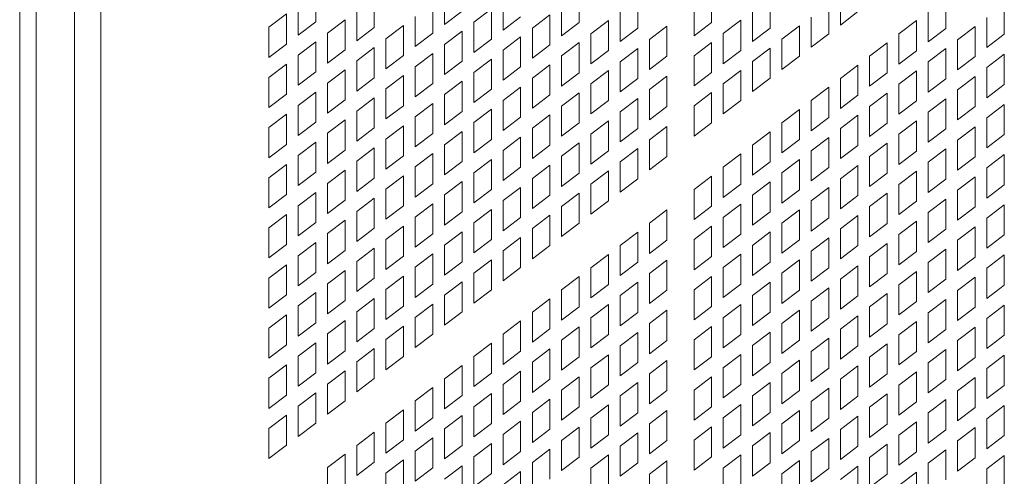
# Model space of a CAD drawing. Units: millimetres. Extents: x 160 to 5666, y 160 to 4040.
# Drawn here: x 1520 to 1576, y 580 to 606 of the extents above; entities that cross this region are included whole.
import ezdxf

# ---------------------------------------------------------------- set-up
doc = ezdxf.new("R2010")
doc.units = ezdxf.units.MM
doc.header["$LTSCALE"] = 20
doc.layers.add('Visible (Drawing)', color=7, linetype='Continuous', lineweight=40)
doc.layers.add('Visible Narrow (ISO)', color=7, linetype='Continuous', lineweight=35)

msp = doc.modelspace()

# ---------------------------------------------------------------- linework, layer by layer
at = {"layer": 'Visible (Drawing)', "color": 7, "lineweight": 5}
for p, q in [((1519.766, 1147.269), (1519.766, 338.295)), ((1536.804, 607.964), (1536.804, 606.23)), ((1540.173, 607.633), (1540.173, 605.9)), ((1544.215, 606.081), (1544.215, 607.814)), ((1547.584, 605.751), (1547.584, 607.484)), ((1551.964, 607.922), (1551.964, 606.188)), ((1555.333, 607.592), (1555.333, 605.858)), ((1559.584, 607.931), (1559.584, 606.198)), ((1562.953, 607.601), (1562.953, 605.867)), ((1566.995, 606.048), (1566.995, 607.782)), ((1573.059, 607.577), (1573.059, 605.843)), ((1535.793, 605.462), (1535.793, 607.196)), ((1539.162, 605.132), (1539.162, 606.866)), ((1543.542, 607.303), (1543.542, 605.569)), ((1545.899, 606.205), (1546.91, 606.973)), ((1546.91, 606.973), (1546.91, 605.239)), ((1550.953, 605.42), (1550.953, 607.154)), ((1558.573, 605.43), (1558.573, 607.163)), ((1566.322, 607.271), (1566.322, 605.537)), ((1576.428, 607.247), (1576.428, 605.513)), ((1534.108, 605.917), (1535.119, 606.685)), ((1535.119, 606.685), (1535.119, 604.951)), ((1537.477, 605.587), (1538.488, 606.354)), ((1538.488, 606.354), (1538.488, 604.621)), ((1542.53, 604.802), (1542.53, 606.535)), ((1545.226, 606.848), (1544.215, 606.081)), ((1548.595, 606.518), (1547.584, 605.751)), ((1549.268, 605.875), (1550.279, 606.643)), ((1550.279, 606.643), (1550.279, 604.909)), ((1552.637, 605.545), (1553.648, 606.313)), ((1553.648, 606.313), (1553.648, 604.579)), ((1554.322, 605.09), (1554.322, 606.824)), ((1560.257, 605.554), (1561.268, 606.322)), ((1561.268, 606.322), (1561.268, 604.588)), ((1561.942, 605.1), (1561.942, 606.833)), ((1565.31, 604.769), (1565.31, 606.503)), ((1568.006, 606.816), (1566.995, 606.048)), ((1570.364, 605.53), (1571.375, 606.298)), ((1571.375, 606.298), (1571.375, 604.565)), ((1572.048, 605.076), (1572.048, 606.809)), ((1575.417, 604.746), (1575.417, 606.479)), ((1534.108, 604.183), (1534.108, 605.917)), ((1536.804, 606.23), (1535.793, 605.462)), ((1540.173, 605.9), (1539.162, 605.132)), ((1540.846, 605.256), (1541.857, 606.024)), ((1541.857, 606.024), (1541.857, 604.291)), ((1545.899, 604.472), (1545.899, 606.205)), ((1549.268, 604.141), (1549.268, 605.875)), ((1551.964, 606.188), (1550.953, 605.42)), ((1555.333, 605.858), (1554.322, 605.09)), ((1556.006, 605.215), (1557.017, 605.982)), ((1557.017, 605.982), (1557.017, 604.249)), ((1559.584, 606.198), (1558.573, 605.43)), ((1562.953, 605.867), (1561.942, 605.1)), ((1563.626, 605.224), (1564.637, 605.992)), ((1564.637, 605.992), (1564.637, 604.258)), ((1573.059, 605.843), (1572.048, 605.076)), ((1573.733, 605.2), (1574.744, 605.968)), ((1574.744, 605.968), (1574.744, 604.234)), ((1537.477, 603.853), (1537.477, 605.587)), ((1540.846, 603.523), (1540.846, 605.256)), ((1543.542, 605.569), (1542.53, 604.802)), ((1544.215, 604.926), (1545.226, 605.694)), ((1545.226, 605.694), (1545.226, 603.96)), ((1546.91, 605.239), (1545.899, 604.472)), ((1547.584, 604.596), (1548.595, 605.364)), ((1548.595, 605.364), (1548.595, 603.63)), ((1552.637, 603.811), (1552.637, 605.545)), ((1556.006, 603.481), (1556.006, 605.215)), ((1560.257, 603.821), (1560.257, 605.554)), ((1563.626, 603.49), (1563.626, 605.224)), ((1566.322, 605.537), (1565.31, 604.769)), ((1570.364, 603.797), (1570.364, 605.53)), ((1573.733, 603.467), (1573.733, 605.2)), ((1576.428, 605.513), (1575.417, 604.746)), ((1535.119, 604.951), (1534.108, 604.183)), ((1535.793, 604.308), (1536.804, 605.075)), ((1536.804, 605.075), (1536.804, 603.342)), ((1538.488, 604.621), (1537.477, 603.853)), ((1539.162, 603.978), (1540.173, 604.745)), ((1540.173, 604.745), (1540.173, 603.012)), ((1544.215, 603.193), (1544.215, 604.926)), ((1547.584, 602.862), (1547.584, 604.596)), ((1550.279, 604.909), (1549.268, 604.141)), ((1550.953, 604.266), (1551.964, 605.034)), ((1551.964, 605.034), (1551.964, 603.3)), ((1554.322, 603.936), (1555.333, 604.703)), ((1555.333, 604.703), (1555.333, 602.97)), ((1558.573, 604.275), (1559.584, 605.043)), ((1559.584, 605.043), (1559.584, 603.309)), ((1561.268, 604.588), (1560.257, 603.821)), ((1561.942, 603.945), (1562.953, 604.713)), ((1562.953, 604.713), (1562.953, 602.979)), ((1568.679, 604.252), (1569.69, 605.019)), ((1569.69, 605.019), (1569.69, 603.286)), ((1572.048, 603.921), (1573.059, 604.689)), ((1573.059, 604.689), (1573.059, 602.955)), ((1535.793, 602.574), (1535.793, 604.308)), ((1541.857, 604.291), (1540.846, 603.523)), ((1542.53, 603.647), (1543.542, 604.415)), ((1543.542, 604.415), (1543.542, 602.681)), ((1545.899, 603.317), (1546.91, 604.085)), ((1546.91, 604.085), (1546.91, 602.351)), ((1550.953, 602.532), (1550.953, 604.266)), ((1553.648, 604.579), (1552.637, 603.811)), ((1557.017, 604.249), (1556.006, 603.481)), ((1558.573, 602.542), (1558.573, 604.275)), ((1564.637, 604.258), (1563.626, 603.49)), ((1568.679, 602.518), (1568.679, 604.252)), ((1571.375, 604.565), (1570.364, 603.797)), ((1574.744, 604.234), (1573.733, 603.467)), ((1575.417, 603.591), (1576.428, 604.359)), ((1576.428, 604.359), (1576.428, 602.625)), ((1534.108, 603.029), (1535.119, 603.796)), ((1535.119, 603.796), (1535.119, 602.063)), ((1537.477, 602.699), (1538.488, 603.466)), ((1538.488, 603.466), (1538.488, 601.733)), ((1539.162, 602.244), (1539.162, 603.978)), ((1542.53, 601.914), (1542.53, 603.647)), ((1545.226, 603.96), (1544.215, 603.193)), ((1548.595, 603.63), (1547.584, 602.862)), ((1549.268, 602.987), (1550.279, 603.755)), ((1550.279, 603.755), (1550.279, 602.021)), ((1554.322, 602.202), (1554.322, 603.936)), ((1561.942, 602.212), (1561.942, 603.945)), ((1566.995, 602.973), (1568.006, 603.74)), ((1568.006, 603.74), (1568.006, 602.007)), ((1572.048, 602.188), (1572.048, 603.921)), ((1575.417, 601.857), (1575.417, 603.591)), ((1534.108, 601.295), (1534.108, 603.029)), ((1536.804, 603.342), (1535.793, 602.574)), ((1540.173, 603.012), (1539.162, 602.244)), ((1540.846, 602.368), (1541.857, 603.136)), ((1541.857, 603.136), (1541.857, 601.402)), ((1545.899, 601.583), (1545.899, 603.317)), ((1549.268, 601.253), (1549.268, 602.987)), ((1551.964, 603.3), (1550.953, 602.532)), ((1552.637, 602.657), (1553.648, 603.424)), ((1553.648, 603.424), (1553.648, 601.691)), ((1555.333, 602.97), (1554.322, 602.202)), ((1556.006, 602.327), (1557.017, 603.094)), ((1557.017, 603.094), (1557.017, 601.361)), ((1559.584, 603.309), (1558.573, 602.542)), ((1560.257, 602.666), (1561.268, 603.434)), ((1561.268, 603.434), (1561.268, 601.7)), ((1562.953, 602.979), (1561.942, 602.212)), ((1566.995, 601.239), (1566.995, 602.973)), ((1569.69, 603.286), (1568.679, 602.518)), ((1570.364, 602.642), (1571.375, 603.41)), ((1571.375, 603.41), (1571.375, 601.676)), ((1573.059, 602.955), (1572.048, 602.188)), ((1573.733, 602.312), (1574.744, 603.08)), ((1574.744, 603.08), (1574.744, 601.346)), ((1537.477, 600.965), (1537.477, 602.699)), ((1540.846, 600.635), (1540.846, 602.368)), ((1543.542, 602.681), (1542.53, 601.914)), ((1544.215, 602.038), (1545.226, 602.806)), ((1545.226, 602.806), (1545.226, 601.072)), ((1546.91, 602.351), (1545.899, 601.583)), ((1547.584, 601.708), (1548.595, 602.476)), ((1548.595, 602.476), (1548.595, 600.742)), ((1552.637, 600.923), (1552.637, 602.657)), ((1556.006, 600.593), (1556.006, 602.327)), ((1560.257, 600.933), (1560.257, 602.666)), ((1565.31, 601.694), (1566.322, 602.461)), ((1566.322, 602.461), (1566.322, 600.728)), ((1570.364, 600.909), (1570.364, 602.642)), ((1576.428, 602.625), (1575.417, 601.857)), ((1535.119, 602.063), (1534.108, 601.295)), ((1535.793, 601.42), (1536.804, 602.187)), ((1536.804, 602.187), (1536.804, 600.454)), ((1539.162, 601.089), (1540.173, 601.857)), ((1540.173, 601.857), (1540.173, 600.123)), ((1544.215, 600.304), (1544.215, 602.038)), ((1550.279, 602.021), (1549.268, 601.253)), ((1550.953, 601.378), (1551.964, 602.145)), ((1551.964, 602.145), (1551.964, 600.412)), ((1554.322, 601.048), (1555.333, 601.815)), ((1555.333, 601.815), (1555.333, 600.082)), ((1558.573, 601.387), (1559.584, 602.155)), ((1559.584, 602.155), (1559.584, 600.421)), ((1568.006, 602.007), (1566.995, 601.239)), ((1568.679, 601.363), (1569.69, 602.131)), ((1569.69, 602.131), (1569.69, 600.397)), ((1572.048, 601.033), (1573.059, 601.801)), ((1573.059, 601.801), (1573.059, 600.067)), ((1573.733, 600.578), (1573.733, 602.312)), ((1535.793, 599.686), (1535.793, 601.42)), ((1538.488, 601.733), (1537.477, 600.965)), ((1541.857, 601.402), (1540.846, 600.635)), ((1542.53, 600.759), (1543.542, 601.527)), ((1543.542, 601.527), (1543.542, 599.793)), ((1545.899, 600.429), (1546.91, 601.197)), ((1546.91, 601.197), (1546.91, 599.463)), ((1547.584, 599.974), (1547.584, 601.708)), ((1550.953, 599.644), (1550.953, 601.378)), ((1553.648, 601.691), (1552.637, 600.923)), ((1557.017, 601.361), (1556.006, 600.593)), ((1558.573, 599.654), (1558.573, 601.387)), ((1561.268, 601.7), (1560.257, 600.933)), ((1565.31, 599.96), (1565.31, 601.694)), ((1568.679, 599.63), (1568.679, 601.363)), ((1571.375, 601.676), (1570.364, 600.909)), ((1574.744, 601.346), (1573.733, 600.578)), ((1575.417, 600.703), (1576.428, 601.471)), ((1576.428, 601.471), (1576.428, 599.737)), ((1534.108, 600.141), (1535.119, 600.908)), ((1535.119, 600.908), (1535.119, 599.175)), ((1539.162, 599.356), (1539.162, 601.089)), ((1542.53, 599.026), (1542.53, 600.759)), ((1545.226, 601.072), (1544.215, 600.304)), ((1548.595, 600.742), (1547.584, 599.974)), ((1549.268, 600.099), (1550.279, 600.867)), ((1550.279, 600.867), (1550.279, 599.133)), ((1554.322, 599.314), (1554.322, 601.048)), ((1563.626, 600.415), (1564.637, 601.182)), ((1564.637, 601.182), (1564.637, 599.449)), ((1566.322, 600.728), (1565.31, 599.96)), ((1566.995, 600.084), (1568.006, 600.852)), ((1568.006, 600.852), (1568.006, 599.118)), ((1572.048, 599.3), (1572.048, 601.033)), ((1575.417, 598.969), (1575.417, 600.703)), ((1534.108, 598.407), (1534.108, 600.141)), ((1536.804, 600.454), (1535.793, 599.686)), ((1537.477, 599.81), (1538.488, 600.578)), ((1538.488, 600.578), (1538.488, 598.844)), ((1540.173, 600.123), (1539.162, 599.356)), ((1540.846, 599.48), (1541.857, 600.248)), ((1541.857, 600.248), (1541.857, 598.514)), ((1545.899, 598.695), (1545.899, 600.429)), ((1549.268, 598.365), (1549.268, 600.099)), ((1551.964, 600.412), (1550.953, 599.644)), ((1552.637, 599.769), (1553.648, 600.536)), ((1553.648, 600.536), (1553.648, 598.803)), ((1555.333, 600.082), (1554.322, 599.314)), ((1556.006, 599.438), (1557.017, 600.206)), ((1557.017, 600.206), (1557.017, 598.472)), ((1559.584, 600.421), (1558.573, 599.654)), ((1563.626, 598.681), (1563.626, 600.415)), ((1566.995, 598.351), (1566.995, 600.084)), ((1569.69, 600.397), (1568.679, 599.63)), ((1570.364, 599.754), (1571.375, 600.522)), ((1571.375, 600.522), (1571.375, 598.788)), ((1573.059, 600.067), (1572.048, 599.3)), ((1573.733, 599.424), (1574.744, 600.192)), ((1574.744, 600.192), (1574.744, 598.458)), ((1537.477, 598.077), (1537.477, 599.81)), ((1543.542, 599.793), (1542.53, 599.026)), ((1544.215, 599.15), (1545.226, 599.918)), ((1545.226, 599.918), (1545.226, 598.184)), ((1547.584, 598.82), (1548.595, 599.588)), ((1548.595, 599.588), (1548.595, 597.854)), ((1552.637, 598.035), (1552.637, 599.769)), ((1561.942, 599.136), (1562.953, 599.903)), ((1562.953, 599.903), (1562.953, 598.17)), ((1565.31, 598.805), (1566.322, 599.573)), ((1566.322, 599.573), (1566.322, 597.839)), ((1570.364, 598.021), (1570.364, 599.754)), ((1576.428, 599.737), (1575.417, 598.969)), ((1535.119, 599.175), (1534.108, 598.407)), ((1535.793, 598.531), (1536.804, 599.299)), ((1536.804, 599.299), (1536.804, 597.565)), ((1539.162, 598.201), (1540.173, 598.969)), ((1540.173, 598.969), (1540.173, 597.235)), ((1540.846, 597.747), (1540.846, 599.48)), ((1544.215, 597.416), (1544.215, 599.15)), ((1546.91, 599.463), (1545.899, 598.695)), ((1550.279, 599.133), (1549.268, 598.365)), ((1550.953, 598.49), (1551.964, 599.257)), ((1551.964, 599.257), (1551.964, 597.524)), ((1554.322, 598.159), (1555.333, 598.927)), ((1555.333, 598.927), (1555.333, 597.194)), ((1556.006, 597.705), (1556.006, 599.438)), ((1561.942, 597.402), (1561.942, 599.136)), ((1564.637, 599.449), (1563.626, 598.681)), ((1568.006, 599.118), (1566.995, 598.351)), ((1568.679, 598.475), (1569.69, 599.243)), ((1569.69, 599.243), (1569.69, 597.509)), ((1573.733, 597.69), (1573.733, 599.424)), ((1535.793, 596.798), (1535.793, 598.531)), ((1538.488, 598.844), (1537.477, 598.077)), ((1541.857, 598.514), (1540.846, 597.747)), ((1542.53, 597.871), (1543.542, 598.639)), ((1543.542, 598.639), (1543.542, 596.905)), ((1547.584, 597.086), (1547.584, 598.82)), ((1550.953, 596.756), (1550.953, 598.49)), ((1553.648, 598.803), (1552.637, 598.035)), ((1557.017, 598.472), (1556.006, 597.705)), ((1560.257, 597.857), (1561.268, 598.624)), ((1561.268, 598.624), (1561.268, 596.891)), ((1565.31, 597.072), (1565.31, 598.805)), ((1568.679, 596.742), (1568.679, 598.475)), ((1571.375, 598.788), (1570.364, 598.021)), ((1572.048, 598.145), (1573.059, 598.913)), ((1573.059, 598.913), (1573.059, 597.179)), ((1574.744, 598.458), (1573.733, 597.69)), ((1575.417, 597.815), (1576.428, 598.583)), ((1576.428, 598.583), (1576.428, 596.849)), ((1534.108, 597.252), (1535.119, 598.02)), ((1535.119, 598.02), (1535.119, 596.287)), ((1539.162, 596.468), (1539.162, 598.201)), ((1542.53, 596.137), (1542.53, 597.871)), ((1545.226, 598.184), (1544.215, 597.416)), ((1545.899, 597.541), (1546.91, 598.309)), ((1546.91, 598.309), (1546.91, 596.575)), ((1548.595, 597.854), (1547.584, 597.086)), ((1549.268, 597.211), (1550.279, 597.978)), ((1550.279, 597.978), (1550.279, 596.245)), ((1554.322, 596.426), (1554.322, 598.159)), ((1560.257, 596.123), (1560.257, 597.857)), ((1562.953, 598.17), (1561.942, 597.402)), ((1563.626, 597.526), (1564.637, 598.294)), ((1564.637, 598.294), (1564.637, 596.561)), ((1566.322, 597.839), (1565.31, 597.072)), ((1566.995, 597.196), (1568.006, 597.964)), ((1568.006, 597.964), (1568.006, 596.23)), ((1572.048, 596.411), (1572.048, 598.145)), ((1575.417, 596.081), (1575.417, 597.815)), ((1534.108, 595.519), (1534.108, 597.252)), ((1536.804, 597.565), (1535.793, 596.798)), ((1537.477, 596.922), (1538.488, 597.69)), ((1538.488, 597.69), (1538.488, 595.956)), ((1540.173, 597.235), (1539.162, 596.468)), ((1540.846, 596.592), (1541.857, 597.36)), ((1541.857, 597.36), (1541.857, 595.626)), ((1545.899, 595.807), (1545.899, 597.541)), ((1551.964, 597.524), (1550.953, 596.756)), ((1552.637, 596.88), (1553.648, 597.648)), ((1553.648, 597.648), (1553.648, 595.915)), ((1558.573, 596.578), (1559.584, 597.345)), ((1559.584, 597.345), (1559.584, 595.612)), ((1563.626, 595.793), (1563.626, 597.526)), ((1569.69, 597.509), (1568.679, 596.742)), ((1570.364, 596.866), (1571.375, 597.634)), ((1571.375, 597.634), (1571.375, 595.9)), ((1573.733, 596.536), (1574.744, 597.304)), ((1574.744, 597.304), (1574.744, 595.57)), ((1537.477, 595.189), (1537.477, 596.922)), ((1543.542, 596.905), (1542.53, 596.137)), ((1544.215, 596.262), (1545.226, 597.03)), ((1545.226, 597.03), (1545.226, 595.296)), ((1547.584, 595.932), (1548.595, 596.699)), ((1548.595, 596.699), (1548.595, 594.966)), ((1549.268, 595.477), (1549.268, 597.211)), ((1552.637, 595.147), (1552.637, 596.88)), ((1555.333, 597.194), (1554.322, 596.426)), ((1561.268, 596.891), (1560.257, 596.123)), ((1561.942, 596.248), (1562.953, 597.015)), ((1562.953, 597.015), (1562.953, 595.282)), ((1565.31, 595.917), (1566.322, 596.685)), ((1566.322, 596.685), (1566.322, 594.951)), ((1566.995, 595.463), (1566.995, 597.196)), ((1570.364, 595.132), (1570.364, 596.866)), ((1573.059, 597.179), (1572.048, 596.411)), ((1576.428, 596.849), (1575.417, 596.081)), ((1535.119, 596.287), (1534.108, 595.519)), ((1535.793, 595.643), (1536.804, 596.411)), ((1536.804, 596.411), (1536.804, 594.677)), ((1540.846, 594.858), (1540.846, 596.592)), ((1544.215, 594.528), (1544.215, 596.262)), ((1546.91, 596.575), (1545.899, 595.807)), ((1550.279, 596.245), (1549.268, 595.477)), ((1550.953, 595.602), (1551.964, 596.369)), ((1551.964, 596.369), (1551.964, 594.636)), ((1558.573, 594.844), (1558.573, 596.578)), ((1561.942, 594.514), (1561.942, 596.248)), ((1564.637, 596.561), (1563.626, 595.793)), ((1568.006, 596.23), (1566.995, 595.463)), ((1568.679, 595.587), (1569.69, 596.355)), ((1569.69, 596.355), (1569.69, 594.621)), ((1573.733, 594.802), (1573.733, 596.536)), ((1535.793, 593.91), (1535.793, 595.643)), ((1538.488, 595.956), (1537.477, 595.189)), ((1539.162, 595.313), (1540.173, 596.081)), ((1540.173, 596.081), (1540.173, 594.347)), ((1541.857, 595.626), (1540.846, 594.858)), ((1542.53, 594.983), (1543.542, 595.751)), ((1543.542, 595.751), (1543.542, 594.017)), ((1547.584, 594.198), (1547.584, 595.932)), ((1550.953, 593.868), (1550.953, 595.602)), ((1553.648, 595.915), (1552.637, 595.147)), ((1559.584, 595.612), (1558.573, 594.844)), ((1560.257, 594.969), (1561.268, 595.736)), ((1561.268, 595.736), (1561.268, 594.003)), ((1565.31, 594.184), (1565.31, 595.917)), ((1568.679, 593.853), (1568.679, 595.587)), ((1571.375, 595.9), (1570.364, 595.132)), ((1572.048, 595.257), (1573.059, 596.025)), ((1573.059, 596.025), (1573.059, 594.291)), ((1574.744, 595.57), (1573.733, 594.802)), ((1575.417, 594.927), (1576.428, 595.694)), ((1576.428, 595.694), (1576.428, 593.961)), ((1534.108, 594.364), (1535.119, 595.132)), ((1535.119, 595.132), (1535.119, 593.398)), ((1539.162, 593.579), (1539.162, 595.313)), ((1542.53, 593.249), (1542.53, 594.983)), ((1545.226, 595.296), (1544.215, 594.528)), ((1545.899, 594.653), (1546.91, 595.42)), ((1546.91, 595.42), (1546.91, 593.687)), ((1548.595, 594.966), (1547.584, 594.198)), ((1549.268, 594.323), (1550.279, 595.09)), ((1550.279, 595.09), (1550.279, 593.357)), ((1556.006, 594.629), (1557.017, 595.397)), ((1557.017, 595.397), (1557.017, 593.663)), ((1560.257, 593.235), (1560.257, 594.969)), ((1562.953, 595.282), (1561.942, 594.514)), ((1563.626, 594.638), (1564.637, 595.406)), ((1564.637, 595.406), (1564.637, 593.672)), ((1566.995, 594.308), (1568.006, 595.076)), ((1568.006, 595.076), (1568.006, 593.342)), ((1572.048, 593.523), (1572.048, 595.257)), ((1536.804, 594.677), (1535.793, 593.91)), ((1537.477, 594.034), (1538.488, 594.802)), ((1538.488, 594.802), (1538.488, 593.068)), ((1540.846, 593.704), (1541.857, 594.472)), ((1541.857, 594.472), (1541.857, 592.738)), ((1545.899, 592.919), (1545.899, 594.653)), ((1551.964, 594.636), (1550.953, 593.868)), ((1556.006, 592.895), (1556.006, 594.629)), ((1558.573, 593.69), (1559.584, 594.457)), ((1559.584, 594.457), (1559.584, 592.724)), ((1563.626, 592.905), (1563.626, 594.638)), ((1566.322, 594.951), (1565.31, 594.184)), ((1569.69, 594.621), (1568.679, 593.853)), ((1570.364, 593.978), (1571.375, 594.746)), ((1571.375, 594.746), (1571.375, 593.012)), ((1573.733, 593.648), (1574.744, 594.415)), ((1574.744, 594.415), (1574.744, 592.682)), ((1575.417, 593.193), (1575.417, 594.927)), ((1534.108, 592.631), (1534.108, 594.364)), ((1537.477, 592.3), (1537.477, 594.034)), ((1540.173, 594.347), (1539.162, 593.579)), ((1543.542, 594.017), (1542.53, 593.249)), ((1544.215, 593.374), (1545.226, 594.142)), ((1545.226, 594.142), (1545.226, 592.408)), ((1549.268, 592.589), (1549.268, 594.323)), ((1554.322, 593.35), (1555.333, 594.118)), ((1555.333, 594.118), (1555.333, 592.384)), ((1561.268, 594.003), (1560.257, 593.235)), ((1561.942, 593.359), (1562.953, 594.127)), ((1562.953, 594.127), (1562.953, 592.393)), ((1566.995, 592.574), (1566.995, 594.308)), ((1570.364, 592.244), (1570.364, 593.978)), ((1573.059, 594.291), (1572.048, 593.523)), ((1576.428, 593.961), (1575.417, 593.193)), ((1535.119, 593.398), (1534.108, 592.631)), ((1535.793, 592.755), (1536.804, 593.523)), ((1536.804, 593.523), (1536.804, 591.789)), ((1540.846, 591.97), (1540.846, 593.704)), ((1544.215, 591.64), (1544.215, 593.374)), ((1546.91, 593.687), (1545.899, 592.919)), ((1547.584, 593.044), (1548.595, 593.811)), ((1548.595, 593.811), (1548.595, 592.078)), ((1550.279, 593.357), (1549.268, 592.589)), ((1554.322, 591.616), (1554.322, 593.35)), ((1557.017, 593.663), (1556.006, 592.895)), ((1558.573, 591.956), (1558.573, 593.69)), ((1561.942, 591.626), (1561.942, 593.359)), ((1564.637, 593.672), (1563.626, 592.905)), ((1565.31, 593.029), (1566.322, 593.797)), ((1566.322, 593.797), (1566.322, 592.063)), ((1568.006, 593.342), (1566.995, 592.574)), ((1568.679, 592.699), (1569.69, 593.467)), ((1569.69, 593.467), (1569.69, 591.733)), ((1573.733, 591.914), (1573.733, 593.648)), ((1535.793, 591.022), (1535.793, 592.755)), ((1538.488, 593.068), (1537.477, 592.3)), ((1539.162, 592.425), (1540.173, 593.193)), ((1540.173, 593.193), (1540.173, 591.459)), ((1541.857, 592.738), (1540.846, 591.97)), ((1542.53, 592.095), (1543.542, 592.863)), ((1543.542, 592.863), (1543.542, 591.129)), ((1547.584, 591.31), (1547.584, 593.044)), ((1552.637, 592.071), (1553.648, 592.839)), ((1553.648, 592.839), (1553.648, 591.105)), ((1559.584, 592.724), (1558.573, 591.956)), ((1560.257, 592.08), (1561.268, 592.848)), ((1561.268, 592.848), (1561.268, 591.114)), ((1565.31, 591.296), (1565.31, 593.029)), ((1568.679, 590.965), (1568.679, 592.699)), ((1571.375, 593.012), (1570.364, 592.244)), ((1572.048, 592.369), (1573.059, 593.137)), ((1573.059, 593.137), (1573.059, 591.403)), ((1575.417, 592.039), (1576.428, 592.806)), ((1576.428, 592.806), (1576.428, 591.073)), ((1534.108, 591.476), (1535.119, 592.244)), ((1535.119, 592.244), (1535.119, 590.51)), ((1539.162, 590.691), (1539.162, 592.425)), ((1545.226, 592.408), (1544.215, 591.64)), ((1545.899, 591.765), (1546.91, 592.532)), ((1546.91, 592.532), (1546.91, 590.799)), ((1555.333, 592.384), (1554.322, 591.616)), ((1556.006, 591.741), (1557.017, 592.508)), ((1557.017, 592.508), (1557.017, 590.775)), ((1562.953, 592.393), (1561.942, 591.626)), ((1563.626, 591.75), (1564.637, 592.518)), ((1564.637, 592.518), (1564.637, 590.784)), ((1566.995, 591.42), (1568.006, 592.188)), ((1568.006, 592.188), (1568.006, 590.454)), ((1572.048, 590.635), (1572.048, 592.369)), ((1574.744, 592.682), (1573.733, 591.914)), ((1536.804, 591.789), (1535.793, 591.022)), ((1537.477, 591.146), (1538.488, 591.914)), ((1538.488, 591.914), (1538.488, 590.18)), ((1540.846, 590.816), (1541.857, 591.584)), ((1541.857, 591.584), (1541.857, 589.85)), ((1542.53, 590.361), (1542.53, 592.095)), ((1545.899, 590.031), (1545.899, 591.765)), ((1548.595, 592.078), (1547.584, 591.31)), ((1550.953, 590.792), (1551.964, 591.56)), ((1551.964, 591.56), (1551.964, 589.826)), ((1552.637, 590.337), (1552.637, 592.071)), ((1556.006, 590.007), (1556.006, 591.741)), ((1558.573, 590.801), (1559.584, 591.569)), ((1559.584, 591.569), (1559.584, 589.835)), ((1560.257, 590.347), (1560.257, 592.08)), ((1563.626, 590.017), (1563.626, 591.75)), ((1566.322, 592.063), (1565.31, 591.296)), ((1569.69, 591.733), (1568.679, 590.965)), ((1570.364, 591.09), (1571.375, 591.858)), ((1571.375, 591.858), (1571.375, 590.124)), ((1575.417, 590.305), (1575.417, 592.039)), ((1534.108, 589.743), (1534.108, 591.476)), ((1537.477, 589.412), (1537.477, 591.146)), ((1540.173, 591.459), (1539.162, 590.691)), ((1543.542, 591.129), (1542.53, 590.361)), ((1544.215, 590.486), (1545.226, 591.253)), ((1545.226, 591.253), (1545.226, 589.52)), ((1553.648, 591.105), (1552.637, 590.337)), ((1554.322, 590.462), (1555.333, 591.23)), ((1555.333, 591.23), (1555.333, 589.496)), ((1561.268, 591.114), (1560.257, 590.347)), ((1561.942, 590.471), (1562.953, 591.239)), ((1562.953, 591.239), (1562.953, 589.505)), ((1566.995, 589.686), (1566.995, 591.42)), ((1570.364, 589.356), (1570.364, 591.09)), ((1573.059, 591.403), (1572.048, 590.635)), ((1573.733, 590.76), (1574.744, 591.527)), ((1574.744, 591.527), (1574.744, 589.794)), ((1576.428, 591.073), (1575.417, 590.305)), ((1535.119, 590.51), (1534.108, 589.743)), ((1535.793, 589.867), (1536.804, 590.635)), ((1536.804, 590.635), (1536.804, 588.901)), ((1540.846, 589.082), (1540.846, 590.816)), ((1544.215, 588.752), (1544.215, 590.486)), ((1546.91, 590.799), (1545.899, 590.031)), ((1550.953, 589.058), (1550.953, 590.792)), ((1554.322, 588.728), (1554.322, 590.462)), ((1557.017, 590.775), (1556.006, 590.007)), ((1558.573, 589.068), (1558.573, 590.801)), ((1561.942, 588.738), (1561.942, 590.471)), ((1564.637, 590.784), (1563.626, 590.017)), ((1565.31, 590.141), (1566.322, 590.909)), ((1566.322, 590.909), (1566.322, 589.175)), ((1568.006, 590.454), (1566.995, 589.686)), ((1568.679, 589.811), (1569.69, 590.579)), ((1569.69, 590.579), (1569.69, 588.845)), ((1573.733, 589.026), (1573.733, 590.76)), ((1535.793, 588.133), (1535.793, 589.867)), ((1538.488, 590.18), (1537.477, 589.412)), ((1539.162, 589.537), (1540.173, 590.305)), ((1540.173, 590.305), (1540.173, 588.571)), ((1542.53, 589.207), (1543.542, 589.974)), ((1543.542, 589.974), (1543.542, 588.241)), ((1549.268, 589.513), (1550.279, 590.281)), ((1550.279, 590.281), (1550.279, 588.547)), ((1552.637, 589.183), (1553.648, 589.951)), ((1553.648, 589.951), (1553.648, 588.217)), ((1560.257, 589.192), (1561.268, 589.96)), ((1561.268, 589.96), (1561.268, 588.226)), ((1565.31, 588.407), (1565.31, 590.141)), ((1571.375, 590.124), (1570.364, 589.356)), ((1572.048, 589.481), (1573.059, 590.248)), ((1573.059, 590.248), (1573.059, 588.515)), ((1575.417, 589.15), (1576.428, 589.918)), ((1576.428, 589.918), (1576.428, 588.185)), ((1534.108, 588.588), (1535.119, 589.356)), ((1535.119, 589.356), (1535.119, 587.622)), ((1539.162, 587.803), (1539.162, 589.537)), ((1541.857, 589.85), (1540.846, 589.082)), ((1545.226, 589.52), (1544.215, 588.752)), ((1549.268, 587.779), (1549.268, 589.513)), ((1551.964, 589.826), (1550.953, 589.058)), ((1555.333, 589.496), (1554.322, 588.728)), ((1556.006, 588.853), (1557.017, 589.62)), ((1557.017, 589.62), (1557.017, 587.887)), ((1559.584, 589.835), (1558.573, 589.068)), ((1562.953, 589.505), (1561.942, 588.738)), ((1563.626, 588.862), (1564.637, 589.63)), ((1564.637, 589.63), (1564.637, 587.896)), ((1566.995, 588.532), (1568.006, 589.3)), ((1568.006, 589.3), (1568.006, 587.566)), ((1568.679, 588.077), (1568.679, 589.811)), ((1572.048, 587.747), (1572.048, 589.481)), ((1574.744, 589.794), (1573.733, 589.026)), ((1536.804, 588.901), (1535.793, 588.133)), ((1537.477, 588.258), (1538.488, 589.026)), ((1538.488, 589.026), (1538.488, 587.292)), ((1542.53, 587.473), (1542.53, 589.207)), ((1547.584, 588.234), (1548.595, 589.002)), ((1548.595, 589.002), (1548.595, 587.268)), ((1552.637, 587.449), (1552.637, 589.183)), ((1556.006, 587.119), (1556.006, 588.853)), ((1560.257, 587.459), (1560.257, 589.192)), ((1563.626, 587.128), (1563.626, 588.862)), ((1566.322, 589.175), (1565.31, 588.407)), ((1569.69, 588.845), (1568.679, 588.077)), ((1570.364, 588.202), (1571.375, 588.969)), ((1571.375, 588.969), (1571.375, 587.236)), ((1575.417, 587.417), (1575.417, 589.15)), ((1534.108, 586.854), (1534.108, 588.588)), ((1537.477, 586.524), (1537.477, 588.258)), ((1540.173, 588.571), (1539.162, 587.803)), ((1540.846, 587.928), (1541.857, 588.695)), ((1541.857, 588.695), (1541.857, 586.962)), ((1543.542, 588.241), (1542.53, 587.473)), ((1547.584, 586.5), (1547.584, 588.234)), ((1550.279, 588.547), (1549.268, 587.779)), ((1550.953, 587.904), (1551.964, 588.672)), ((1551.964, 588.672), (1551.964, 586.938)), ((1553.648, 588.217), (1552.637, 587.449)), ((1554.322, 587.574), (1555.333, 588.341)), ((1555.333, 588.341), (1555.333, 586.608)), ((1558.573, 587.913), (1559.584, 588.681)), ((1559.584, 588.681), (1559.584, 586.947)), ((1561.268, 588.226), (1560.257, 587.459)), ((1561.942, 587.583), (1562.953, 588.351)), ((1562.953, 588.351), (1562.953, 586.617)), ((1566.995, 586.798), (1566.995, 588.532)), ((1570.364, 586.468), (1570.364, 588.202)), ((1573.059, 588.515), (1572.048, 587.747)), ((1573.733, 587.872), (1574.744, 588.639)), ((1574.744, 588.639), (1574.744, 586.906)), ((1576.428, 588.185), (1575.417, 587.417)), ((1535.119, 587.622), (1534.108, 586.854)), ((1535.793, 586.979), (1536.804, 587.747)), ((1536.804, 587.747), (1536.804, 586.013)), ((1540.846, 586.194), (1540.846, 587.928)), ((1545.899, 586.955), (1546.91, 587.723)), ((1546.91, 587.723), (1546.91, 585.989)), ((1550.953, 586.17), (1550.953, 587.904)), ((1557.017, 587.887), (1556.006, 587.119)), ((1558.573, 586.18), (1558.573, 587.913)), ((1564.637, 587.896), (1563.626, 587.128)), ((1565.31, 587.253), (1566.322, 588.021)), ((1566.322, 588.021), (1566.322, 586.287)), ((1568.679, 586.923), (1569.69, 587.69)), ((1569.69, 587.69), (1569.69, 585.957)), ((1573.733, 586.138), (1573.733, 587.872)), ((1538.488, 587.292), (1537.477, 586.524)), ((1539.162, 586.649), (1540.173, 587.416)), ((1540.173, 587.416), (1540.173, 585.683)), ((1548.595, 587.268), (1547.584, 586.5)), ((1549.268, 586.625), (1550.279, 587.393)), ((1550.279, 587.393), (1550.279, 585.659)), ((1552.637, 586.295), (1553.648, 587.062)), ((1553.648, 587.062), (1553.648, 585.329)), ((1554.322, 585.84), (1554.322, 587.574)), ((1560.257, 586.304), (1561.268, 587.072)), ((1561.268, 587.072), (1561.268, 585.338)), ((1561.942, 585.849), (1561.942, 587.583)), ((1565.31, 585.519), (1565.31, 587.253)), ((1568.006, 587.566), (1566.995, 586.798)), ((1571.375, 587.236), (1570.364, 586.468)), ((1572.048, 586.593), (1573.059, 587.36)), ((1573.059, 587.36), (1573.059, 585.627)), ((1575.417, 586.262), (1576.428, 587.03)), ((1576.428, 587.03), (1576.428, 585.296)), ((1534.108, 585.7), (1535.119, 586.468)), ((1535.119, 586.468), (1535.119, 584.734)), ((1535.793, 585.245), (1535.793, 586.979)), ((1539.162, 584.915), (1539.162, 586.649)), ((1541.857, 586.962), (1540.846, 586.194)), ((1545.899, 585.221), (1545.899, 586.955)), ((1549.268, 584.891), (1549.268, 586.625)), ((1551.964, 586.938), (1550.953, 586.17)), ((1555.333, 586.608), (1554.322, 585.84)), ((1556.006, 585.965), (1557.017, 586.732)), ((1557.017, 586.732), (1557.017, 584.999)), ((1559.584, 586.947), (1558.573, 586.18)), ((1562.953, 586.617), (1561.942, 585.849)), ((1563.626, 585.974), (1564.637, 586.742)), ((1564.637, 586.742), (1564.637, 585.008)), ((1568.679, 585.189), (1568.679, 586.923)), ((1572.048, 584.859), (1572.048, 586.593)), ((1574.744, 586.906), (1573.733, 586.138)), ((1536.804, 586.013), (1535.793, 585.245)), ((1537.477, 585.37), (1538.488, 586.138)), ((1538.488, 586.138), (1538.488, 584.404)), ((1544.215, 585.676), (1545.226, 586.444)), ((1545.226, 586.444), (1545.226, 584.71)), ((1546.91, 585.989), (1545.899, 585.221)), ((1547.584, 585.346), (1548.595, 586.114)), ((1548.595, 586.114), (1548.595, 584.38)), ((1552.637, 584.561), (1552.637, 586.295)), ((1556.006, 584.231), (1556.006, 585.965)), ((1560.257, 584.57), (1560.257, 586.304)), ((1563.626, 584.24), (1563.626, 585.974)), ((1566.322, 586.287), (1565.31, 585.519)), ((1566.995, 585.644), (1568.006, 586.412)), ((1568.006, 586.412), (1568.006, 584.678)), ((1569.69, 585.957), (1568.679, 585.189)), ((1570.364, 585.314), (1571.375, 586.081)), ((1571.375, 586.081), (1571.375, 584.348)), ((1575.417, 584.529), (1575.417, 586.262)), ((1534.108, 583.966), (1534.108, 585.7)), ((1537.477, 583.636), (1537.477, 585.37)), ((1540.173, 585.683), (1539.162, 584.915)), ((1544.215, 583.942), (1544.215, 585.676)), ((1547.584, 583.612), (1547.584, 585.346)), ((1550.279, 585.659), (1549.268, 584.891)), ((1550.953, 585.016), (1551.964, 585.783)), ((1551.964, 585.783), (1551.964, 584.05)), ((1553.648, 585.329), (1552.637, 584.561)), ((1554.322, 584.686), (1555.333, 585.453)), ((1555.333, 585.453), (1555.333, 583.72)), ((1558.573, 585.025), (1559.584, 585.793)), ((1559.584, 585.793), (1559.584, 584.059)), ((1561.268, 585.338), (1560.257, 584.57)), ((1561.942, 584.695), (1562.953, 585.463)), ((1562.953, 585.463), (1562.953, 583.729)), ((1566.995, 583.91), (1566.995, 585.644)), ((1573.059, 585.627), (1572.048, 584.859)), ((1573.733, 584.983), (1574.744, 585.751)), ((1574.744, 585.751), (1574.744, 584.017)), ((1535.793, 584.091), (1536.804, 584.859)), ((1536.804, 584.859), (1536.804, 583.125)), ((1542.53, 584.397), (1543.542, 585.165)), ((1543.542, 585.165), (1543.542, 583.431)), ((1545.899, 584.067), (1546.91, 584.835)), ((1546.91, 584.835), (1546.91, 583.101)), ((1550.953, 583.282), (1550.953, 585.016)), ((1557.017, 584.999), (1556.006, 584.231)), ((1558.573, 583.292), (1558.573, 585.025)), ((1564.637, 585.008), (1563.626, 584.24)), ((1565.31, 584.365), (1566.322, 585.133)), ((1566.322, 585.133), (1566.322, 583.399)), ((1568.679, 584.035), (1569.69, 584.802)), ((1569.69, 584.802), (1569.69, 583.069)), ((1570.364, 583.58), (1570.364, 585.314)), ((1573.733, 583.25), (1573.733, 584.983)), ((1576.428, 585.296), (1575.417, 584.529)), ((1535.119, 584.734), (1534.108, 583.966)), ((1538.488, 584.404), (1537.477, 583.636)), ((1542.53, 582.663), (1542.53, 584.397)), ((1545.226, 584.71), (1544.215, 583.942)), ((1548.595, 584.38), (1547.584, 583.612)), ((1549.268, 583.737), (1550.279, 584.504)), ((1550.279, 584.504), (1550.279, 582.771)), ((1554.322, 582.952), (1554.322, 584.686)), ((1561.942, 582.961), (1561.942, 584.695)), ((1565.31, 582.631), (1565.31, 584.365)), ((1568.006, 584.678), (1566.995, 583.91)), ((1571.375, 584.348), (1570.364, 583.58)), ((1572.048, 583.704), (1573.059, 584.472)), ((1573.059, 584.472), (1573.059, 582.738)), ((1535.793, 582.357), (1535.793, 584.091)), ((1540.846, 583.118), (1541.857, 583.886)), ((1541.857, 583.886), (1541.857, 582.152)), ((1545.899, 582.333), (1545.899, 584.067)), ((1549.268, 582.003), (1549.268, 583.737)), ((1551.964, 584.05), (1550.953, 583.282)), ((1552.637, 583.407), (1553.648, 584.174)), ((1553.648, 584.174), (1553.648, 582.441)), ((1555.333, 583.72), (1554.322, 582.952)), ((1556.006, 583.076), (1557.017, 583.844)), ((1557.017, 583.844), (1557.017, 582.11)), ((1559.584, 584.059), (1558.573, 583.292)), ((1560.257, 583.416), (1561.268, 584.184)), ((1561.268, 584.184), (1561.268, 582.45)), ((1562.953, 583.729), (1561.942, 582.961)), ((1563.626, 583.086), (1564.637, 583.854)), ((1564.637, 583.854), (1564.637, 582.12)), ((1568.679, 582.301), (1568.679, 584.035)), ((1572.048, 581.971), (1572.048, 583.704)), ((1574.744, 584.017), (1573.733, 583.25)), ((1575.417, 583.374), (1576.428, 584.142)), ((1576.428, 584.142), (1576.428, 582.408)), ((1534.108, 582.812), (1535.119, 583.58)), ((1535.119, 583.58), (1535.119, 581.846)), ((1536.804, 583.125), (1535.793, 582.357)), ((1540.846, 581.385), (1540.846, 583.118)), ((1543.542, 583.431), (1542.53, 582.663)), ((1544.215, 582.788), (1545.226, 583.556)), ((1545.226, 583.556), (1545.226, 581.822)), ((1546.91, 583.101), (1545.899, 582.333)), ((1547.584, 582.458), (1548.595, 583.226)), ((1548.595, 583.226), (1548.595, 581.492)), ((1552.637, 581.673), (1552.637, 583.407)), ((1556.006, 581.343), (1556.006, 583.076)), ((1560.257, 581.682), (1560.257, 583.416)), ((1563.626, 581.352), (1563.626, 583.086)), ((1566.322, 583.399), (1565.31, 582.631)), ((1566.995, 582.756), (1568.006, 583.523)), ((1568.006, 583.523), (1568.006, 581.79)), ((1569.69, 583.069), (1568.679, 582.301)), ((1570.364, 582.425), (1571.375, 583.193)), ((1571.375, 583.193), (1571.375, 581.46)), ((1575.417, 581.641), (1575.417, 583.374)), ((1534.108, 581.078), (1534.108, 582.812)), ((1539.162, 581.839), (1540.173, 582.607)), ((1540.173, 582.607), (1540.173, 580.873)), ((1544.215, 581.054), (1544.215, 582.788)), ((1550.279, 582.771), (1549.268, 582.003)), ((1550.953, 582.128), (1551.964, 582.895)), ((1551.964, 582.895), (1551.964, 581.162)), ((1554.322, 581.797), (1555.333, 582.565)), ((1555.333, 582.565), (1555.333, 580.831)), ((1558.573, 582.137), (1559.584, 582.905)), ((1559.584, 582.905), (1559.584, 581.171)), ((1561.942, 581.807), (1562.953, 582.575)), ((1562.953, 582.575), (1562.953, 580.841)), ((1566.995, 581.022), (1566.995, 582.756)), ((1573.059, 582.738), (1572.048, 581.971)), ((1573.733, 582.095), (1574.744, 582.863)), ((1574.744, 582.863), (1574.744, 581.129)), ((1541.857, 582.152), (1540.846, 581.385)), ((1542.53, 581.509), (1543.542, 582.277)), ((1543.542, 582.277), (1543.542, 580.543)), ((1545.899, 581.179), (1546.91, 581.947)), ((1546.91, 581.947), (1546.91, 580.213)), ((1547.584, 580.724), (1547.584, 582.458)), ((1550.953, 580.394), (1550.953, 582.128)), ((1553.648, 582.441), (1552.637, 581.673)), ((1557.017, 582.11), (1556.006, 581.343)), ((1558.573, 580.403), (1558.573, 582.137)), ((1561.268, 582.45), (1560.257, 581.682)), ((1564.637, 582.12), (1563.626, 581.352)), ((1565.31, 581.477), (1566.322, 582.244)), ((1566.322, 582.244), (1566.322, 580.511)), ((1570.364, 580.692), (1570.364, 582.425)), ((1573.733, 580.362), (1573.733, 582.095)), ((1576.428, 582.408), (1575.417, 581.641)), ((1535.119, 581.846), (1534.108, 581.078)), ((1539.162, 580.106), (1539.162, 581.839)), ((1542.53, 579.775), (1542.53, 581.509)), ((1545.226, 581.822), (1544.215, 581.054)), ((1548.595, 581.492), (1547.584, 580.724)), ((1549.268, 580.849), (1550.279, 581.616)), ((1550.279, 581.616), (1550.279, 579.883)), ((1554.322, 580.064), (1554.322, 581.797)), ((1561.942, 580.073), (1561.942, 581.807)), ((1565.31, 579.743), (1565.31, 581.477)), ((1568.006, 581.79), (1566.995, 581.022)), ((1568.679, 581.147), (1569.69, 581.914)), ((1569.69, 581.914), (1569.69, 580.181)), ((1571.375, 581.46), (1570.364, 580.692)), ((1572.048, 580.816), (1573.059, 581.584)), ((1573.059, 581.584), (1573.059, 579.85)), ((1537.477, 580.56), (1538.488, 581.328)), ((1538.488, 581.328), (1538.488, 579.594)), ((1540.173, 580.873), (1539.162, 580.106)), ((1540.846, 580.23), (1541.857, 580.998)), ((1541.857, 580.998), (1541.857, 579.264)), ((1545.899, 579.445), (1545.899, 581.179)), ((1549.268, 579.115), (1549.268, 580.849)), ((1551.964, 581.162), (1550.953, 580.394)), ((1552.637, 580.518), (1553.648, 581.286)), ((1553.648, 581.286), (1553.648, 579.552)), ((1555.333, 580.831), (1554.322, 580.064)), ((1556.006, 580.188), (1557.017, 580.956)), ((1557.017, 580.956), (1557.017, 579.222)), ((1559.584, 581.171), (1558.573, 580.403)), ((1560.257, 580.528), (1561.268, 581.296)), ((1561.268, 581.296), (1561.268, 579.562)), ((1562.953, 580.841), (1561.942, 580.073)), ((1563.626, 580.198), (1564.637, 580.965)), ((1564.637, 580.965), (1564.637, 579.232)), ((1568.679, 579.413), (1568.679, 581.147)), ((1572.048, 579.083), (1572.048, 580.816)), ((1574.744, 581.129), (1573.733, 580.362)), ((1575.417, 580.486), (1576.428, 581.254)), ((1576.428, 581.254), (1576.428, 579.52)), ((1537.477, 578.827), (1537.477, 580.56)), ((1540.846, 578.496), (1540.846, 580.23)), ((1543.542, 580.543), (1542.53, 579.775)), ((1544.215, 579.9), (1545.226, 580.668)), ((1545.226, 580.668), (1545.226, 578.934)), ((1547.584, 579.57), (1548.595, 580.337)), ((1548.595, 580.337), (1548.595, 578.604)), ((1552.637, 578.785), (1552.637, 580.518)), ((1560.257, 578.794), (1560.257, 580.528)), ((1566.322, 580.511), (1565.31, 579.743)), ((1566.995, 579.868), (1568.006, 580.635)), ((1568.006, 580.635), (1568.006, 578.902)), ((1570.364, 579.537), (1571.375, 580.305)), ((1571.375, 580.305), (1571.375, 578.571)), ((1575.417, 578.752), (1575.417, 580.486)), ((1546.91, 580.213), (1545.899, 579.445)), ((1556.006, 578.455), (1556.006, 580.188)), ((1563.626, 578.464), (1563.626, 580.198)), ((1569.69, 580.181), (1568.679, 579.413))]:
    msp.add_line(p, q, dxfattribs=at)
at = {"layer": 'Visible Narrow (ISO)', "color": 7, "lineweight": 5}
for p, q in [((1520.711, 1146.552), (1520.711, 337.578)), ((1522.924, 1145.992), (1522.924, 337.018)), ((1524.442, 1146.17), (1524.442, 337.196))]:
    msp.add_line(p, q, dxfattribs=at)

doc.saveas('drawing.dxf')
